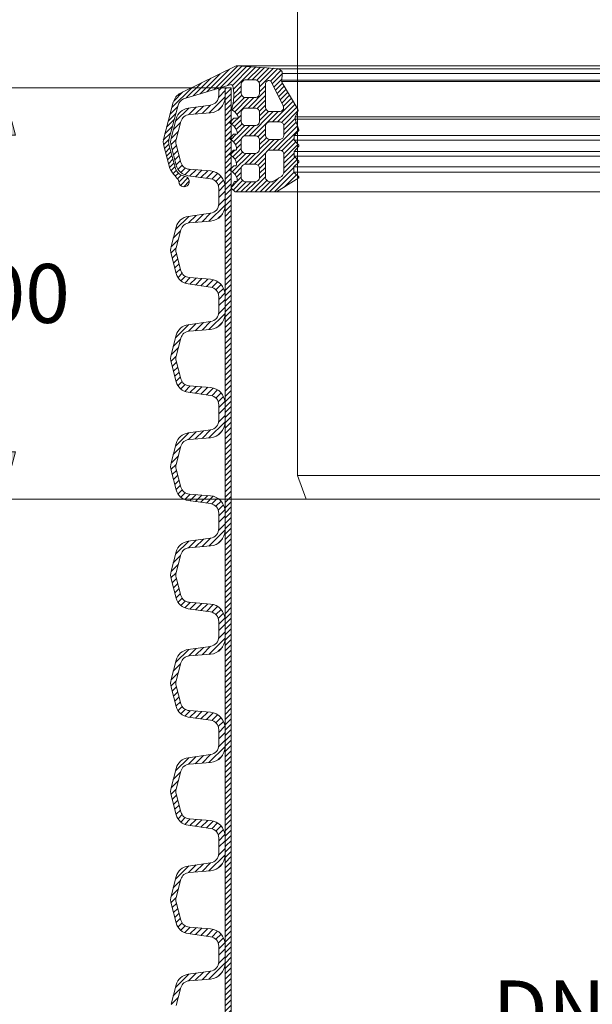
# Model space of a CAD drawing. Units: millimetres. Extents: x 716467 to 768467, y 523648 to 553348.
# Drawn here: x 750950 to 753378, y 542236 to 546409 of the extents above; entities that cross this region are included whole.
import ezdxf

# ---------------------------------------------------------------- set-up
doc = ezdxf.new("R2010")
doc.units = ezdxf.units.MM
doc.linetypes.add('DASHED', pattern=[19.05, 12.7, -6.35])
doc.layers.get('0').update_dxf_attribs({"lineweight": 15})
doc.layers.get('Defpoints').update_dxf_attribs({"color": 72})
doc.layers.add('Ebene-2 ohne Abdeckung', color=7, linetype='Continuous')
doc.layers.add('Штриховка', color=3, linetype='Continuous', lineweight=0)
doc.styles.add('EVO_N', font='ARIALN.TTF')
doc.dimstyles.new('EVO.N-mm.M1_25', dxfattribs={"dimtxt": 180, "dimasz": 130, "dimexe": 100, "dimexo": 5, "dimgap": 50, "dimtad": 0, "dimtih": 1, "dimtoh": 1, "dimdec": 0, "dimlfac": 0.25, "dimzin": 3, "dimtxsty": 'EVO_N', "dimblk": 'VW_FILLEDARROW', "dimcen": 0, "dimclrd": 109, "dimclre": 109, "dimclrt": 109, "dimadec": 0, "dimazin": 0, "dimtfac": 1, "dimtdec": 0, "dimtofl": 0, "dimtmove": 0, "dimatfit": 3, "dimldrblk": 'VW_FILLEDARROW', "dimfxl": 1, "dimfrac": 2, "dimtolj": 1, "dimtzin": 3, "dimlwd": 5, "dimlwe": 5, "dimarcsym": 0})
pattern_1 = [(45, (741153.746, 533584.003), (-11.22532, 11.22532), [])]

# ---------------------------------------------------------------- blocks, each defined once
blk = doc.blocks.new('VW_FILLEDARROW')
at = {"linetype": 'ByBlock', "lineweight": 0}
blk.add_hatch(color=0, dxfattribs=at).paths.add_polyline_path([(-1, 0.268), (0, 0), (-1, -0.268)])
at = {"layer": 'Ebene-2 ohne Abdeckung', "color": 0, "linetype": 'Continuous', "lineweight": 5}
blk.add_lwpolyline([(-1, 0.268), (0, 0), (-1, -0.268)], close=True, dxfattribs=at)
blk = doc.blocks.new('*D12')
at = {"color": 109, "lineweight": 5}
for p, q in [((751841.1, 546120), (750778.6, 546120)), ((750878.6, 545920), (750878.6, 545576.3)), ((750878.6, 544577.4), (750878.6, 544921)), ((752907.1, 544377.4), (750778.6, 544377.4))]:
    blk.add_line(p, q, dxfattribs=at)
at = {"layer": 'Defpoints', "color": 0}
for p in [(751846.1, 546120), (750878.6, 544377.4), (752912.1, 544377.4)]:
    blk.add_point(p, dxfattribs=at)
at = {"color": 109, "lineweight": 5, "xscale": 200, "yscale": 200, "zscale": 200}
for p, rotation in [((750878.6, 546120), 90), ((750878.6, 544377.4), 270)]:
    blk.add_blockref('VW_FILLEDARROW', p, dxfattribs=dict(at, rotation=rotation))
at = {"color": 109, "insert": (750878.6, 545248.7), "char_height": 250, "attachment_point": 5, "style": 'EVO_N'}
blk.add_mtext('\\A1;300', dxfattribs=at)
blk = doc.blocks.new('*D18')
at = {"color": 109, "lineweight": 5}
for p, q in [((751589.6, 541766.7), (751589.6, 542104)), ((755774.7, 541766.7), (755774.7, 542104)), ((751789.6, 542004), (752120, 542004)), ((755574.7, 542004), (755382.4, 542004))]:
    blk.add_line(p, q, dxfattribs=at)
at = {"layer": 'Defpoints', "color": 0}
for p in [(755774.7, 542004), (751589.6, 541761.7), (755774.7, 541761.7)]:
    blk.add_point(p, dxfattribs=at)
at = {"color": 109, "lineweight": 5, "xscale": 200, "yscale": 200, "zscale": 200, "rotation": 180}
blk.add_blockref('VW_FILLEDARROW', (751589.6, 542004), dxfattribs=at)
at = {"color": 109, "lineweight": 5, "xscale": 200, "yscale": 200, "zscale": 200}
blk.add_blockref('VW_FILLEDARROW', (755774.7, 542004), dxfattribs=at)
at = {"color": 109, "insert": (753751.2, 542004), "char_height": 250, "attachment_point": 5, "style": 'EVO_N'}
blk.add_mtext('\\A1;\\fArial Narrow|b0|i0|c186|p34;DN/ID 600\\P(OD/ID 678,9/594 mm)', dxfattribs=at)
blk = doc.blocks.new('*D19')
at = {"color": 109, "lineweight": 5}
for p, q in [((751815.6, 546120), (749709.3, 546120)), ((749809.3, 545920), (749809.3, 540481)), ((749809.3, 534392.1), (749809.3, 539831)), ((751815.6, 534192.1), (749709.3, 534192.1))]:
    blk.add_line(p, q, dxfattribs=at)
at = {"layer": 'Defpoints', "color": 0}
for p in [(751820.6, 546120), (749809.3, 534192.1), (751820.6, 534192.1)]:
    blk.add_point(p, dxfattribs=at)
at = {"color": 109, "lineweight": 5, "xscale": 200, "yscale": 200, "zscale": 200}
for p, rotation in [((749809.3, 546120), 90), ((749809.3, 534192.1), 270)]:
    blk.add_blockref('VW_FILLEDARROW', p, dxfattribs=dict(at, rotation=rotation))
at = {"color": 109, "insert": (749809.3, 540156), "char_height": 250, "attachment_point": 5, "style": 'EVO_N'}
blk.add_mtext('\\A1;L', dxfattribs=at)
blk = doc.blocks.new('*D20')
at = {"color": 109, "lineweight": 5}
for p, q in [((751830, 549950.5), (749714.1, 549950.5)), ((749814.1, 549750.5), (749814.1, 548362.9)), ((749814.1, 546320), (749814.1, 547707.6)), ((751815.1, 546120), (749714.1, 546120))]:
    blk.add_line(p, q, dxfattribs=at)
at = {"layer": 'Defpoints', "color": 0}
for p in [(751835, 549950.5), (749814.1, 546120), (751820.1, 546120)]:
    blk.add_point(p, dxfattribs=at)
at = {"color": 109, "lineweight": 5, "xscale": 200, "yscale": 200, "zscale": 200}
for p, rotation in [((749814.1, 549950.5), 90), ((749814.1, 546120), 270)]:
    blk.add_blockref('VW_FILLEDARROW', p, dxfattribs=dict(at, rotation=rotation))
at = {"color": 109, "insert": (749814.1, 548035.2), "char_height": 250, "attachment_point": 5, "style": 'EVO_N'}
blk.add_mtext('\\A1;450', dxfattribs=at)

msp = doc.modelspace()

# ---------------------------------------------------------------- hatches: boundary and pattern name
at = {"linetype": 'Continuous', "lineweight": 0, "true_color": 0x5538d6}
h = msp.add_hatch(dxfattribs=at)
h.set_pattern_fill('ANSI31', color=173, scale=4.523504, style=0)
h.set_pattern_definition([(45, (634445.906, 623446.972), (-10.1555565, 10.1555565), [])])
h.paths.add_polyline_path([(751558.39, 545890.6, -0.0655435), (751560.58, 545907.27), (751601.13, 546058.62, -0.2010294), (751631.59, 546097.98), (751867.63, 546212.55), (751996.42, 546205.04), (752046.34, 546201.08), (752050.48, 546198.61), (752054.41, 546196.26), (752056.84, 546193.83), (752059.36, 546191.31), (752062.05, 546187.1), (752063.07, 546183.55), (752063.19, 546180.29), (752063.3, 546177.03), (752061.18, 546151.86), (752060.42, 546146.26), (752062.88, 546141.26), (752128.27, 546032.01), (752128.27, 546016.23), (752117.84, 545997.35), (752117.84, 545986.67), (752128.27, 545956.84), (752128.27, 545933.74), (752114.14, 545917.39), (752114.14, 545897.98), (752128.27, 545881.94), (752128.27, 545867.34), (752113.17, 545850.85), (752113.17, 545830.26), (752128.27, 545815.17), (752128.27, 545800.1), (752112.78, 545784.61), (752112.78, 545762.69), (752128.27, 545747.2), (752128.27, 545735.45), (752038.15, 545678.57), (751863.42, 545678.57), (751846.9, 545695.1), (751846.9, 545698.19), (751861.05, 545722.42), (751869.51, 545722.42), (751872.58, 545724.24), (751872.58, 545726.17), (751871.24, 545735.51), (751864.82, 545750.63), (751853.22, 545762.23), (751846.12, 545766.61), (751846.12, 545777.4), (751857.2, 545789.49), (751866.86, 545789.49), (751868.31, 545790.94), (751869.19, 545793.19), (751868.47, 545799.2), (751865.62, 545810.05), (751859.98, 545820.1), (751854.93, 545826.79), (751846.24, 545833.47), (751846.12, 545833.54), (751846.12, 545843.88), (751856.99, 545856.35), (751866.9, 545856.35), (751869.16, 545858.61), (751869.16, 545867.52), (751864.19, 545880.52), (751857.92, 545889.83), (751851.77, 545895.98), (751846.12, 545899.75), (751846.12, 545911.19), (751856.62, 545923.09), (751871.15, 545923.09), (751872.94, 545924.88), (751872.94, 545928.07), (751870.59, 545938.25), (751866.88, 545946.82), (751857.45, 545959.09), (751849.97, 545965.16), (751846.12, 545967.33), (751846.12, 545977.92), (751857.85, 545991.47), (751874.72, 545991.47), (751876.71, 545993.46), (751875.74, 545997.65), (751872.93, 546004.77), (751867.85, 546011.62), (751863.92, 546016.9), (751855.96, 546022.78), (751849.98, 546027.19), (751849.98, 546032.23), (751854.28, 546053.42), (751856.25, 546067.28), (751857.29, 546082.25), (751857.29, 546088.17), (751857.29, 546098.35), (751854.62, 546119.61), (751853.05, 546127.3), (751851.6, 546130.53), (751849.18, 546132.95), (751846.52, 546134.21), (751799.27, 546119.98), (751793.99, 546119.98), (751793.99, 546118.39), (751644.74, 546073.47, 0.2253214), (751621.77, 546046.47), (751582.87, 545901.29, 0.1316525), (751582.87, 545879.9), (751610.3, 545777.53, 0.1888907), (751636.58, 545749.21), (751652.26, 545744.47, -2.082288), (751624.37, 545723.49, 0.1644774), (751621.64, 545731.81, -0.0581277), (751586.08, 545778.78), (751560.58, 545873.93, -0.0655435)])
h.paths.add_polyline_path([(751992.02, 545838.99), (751992.02, 545739.16, 0.3181354), (752007.67, 545721.92), (752018.86, 545721.92, 0.1237329), (752023.64, 545723.25), (752059.21, 545744.55, 0.2304708), (752070.12, 545765.82), (752070.12, 545838.99, 0.3181354), (752054.47, 545856.23), (752007.67, 545856.23, 0.3181354)], flags=16)
h.paths.add_polyline_path([(751992.02, 546137.82), (751992.02, 546036.39, 0.3181354), (752007.67, 546019.15), (752054.47, 546019.15, 0.3622637), (752068.89, 546035.92, 0.1190547), (752063.62, 546050.77), (752018.07, 546142.8, 0.7761813)], flags=16)
h.paths.add_polyline_path([(751888.88, 545779.38), (751888.88, 545739.16, 0.3181354), (751904.52, 545721.92), (751951.33, 545721.92, 0.3181354), (751966.97, 545739.16), (751966.97, 545779.38, 0.3181354), (751951.33, 545796.62), (751904.52, 545796.62, 0.3181354)], flags=16)
h.paths.add_polyline_path([(751888.88, 546017.16), (751888.88, 545976.94, 0.3181354), (751904.52, 545959.7), (751951.33, 545959.7, 0.3181354), (751966.97, 545976.94), (751966.97, 546017.16, 0.3181354), (751951.33, 546034.4), (751904.52, 546034.4, 0.3181354)], flags=16)
h.paths.add_polyline_path([(751888.88, 545899.67), (751888.88, 545859.45, 0.3181354), (751904.52, 545842.21), (751951.33, 545842.21, 0.3181354), (751966.97, 545859.45), (751966.97, 545899.67, 0.3181354), (751951.33, 545916.92), (751904.52, 545916.92, 0.3181354)], flags=16)
h.paths.add_polyline_path([(751992.02, 545918.31, 0.3181354), (752007.67, 545901.07), (752054.47, 545901.07, 0.3181354), (752070.12, 545918.31), (752070.12, 545958.53, 0.3181354), (752054.47, 545975.77), (752007.67, 545975.77, 0.3181354), (751992.02, 545958.53)], flags=16)
h.paths.add_polyline_path([(751888.88, 546095.8, 0.3181354), (751904.52, 546078.56), (751951.33, 546078.56, 0.3181354), (751966.97, 546095.8), (751966.97, 546136.02, 0.3181354), (751951.33, 546153.27), (751904.52, 546153.27, 0.3181354), (751888.88, 546136.02)], flags=16)
h.paths.add_polyline_path([(752133.24, 545939.49), (752133.24, 545942.61), (752128.27, 545956.84), (752128.27, 545933.74)])
h.paths.add_polyline_path([(752133.19, 545872.72), (752133.19, 545876.35), (752128.27, 545881.94), (752128.27, 545867.34)])
h.paths.add_polyline_path([(751840.4, 545903.95), (751841.54, 545902.82), (751846.12, 545899.75), (751846.12, 545911.19), (751842.58, 545907.17)])
h.paths.add_polyline_path([(751840.49, 545837.4), (751841.76, 545836.12), (751846.12, 545833.54), (751846.12, 545843.88)])
h.paths.add_polyline_path([(751840.53, 545970.93), (751841.55, 545969.91), (751846.12, 545967.33), (751846.12, 545977.92), (751842.61, 545973.86)])
h.paths.add_polyline_path([(752133.23, 545738.57), (752133.23, 545742.24), (752128.27, 545747.2), (752128.27, 545735.45)])
h.paths.add_polyline_path([(751841.05, 545771.86), (751841.05, 545769.74), (751846.12, 545766.61), (751846.12, 545777.4)])
h.paths.add_polyline_path([(752128.27, 546016.23), (752129.46, 546018.39), (752131.19, 546023.69), (752129.51, 546029.93), (752128.27, 546032.01)])
at = {"lineweight": 0}
h = msp.add_hatch(dxfattribs=at)
h.set_pattern_fill('ANSI31', color=1, scale=5, style=0)
h.set_pattern_definition(pattern_1)
h.paths.add_polyline_path([(751820.57, 546119.98), (751846.12, 546119.98), (751846.12, 545661.22), (751820.57, 545661.22)])
h = msp.add_hatch(dxfattribs=at)
h.set_pattern_fill('ANSI31', color=1, scale=5, style=0)
h.set_pattern_definition(pattern_1)
h.paths.add_polyline_path([(751820.57, 545661.22), (751846.12, 545661.22), (751846.12, 545202.45), (751820.57, 545202.45)])
h = msp.add_hatch(dxfattribs=at)
h.set_pattern_fill('ANSI31', color=1, scale=5, style=0)
h.set_pattern_definition(pattern_1)
h.paths.add_polyline_path([(751820.57, 545202.45), (751846.12, 545202.45), (751846.12, 544743.68), (751820.57, 544743.68)])
h = msp.add_hatch(dxfattribs=at)
h.set_pattern_fill('ANSI31', color=1, scale=5, style=0)
h.set_pattern_definition(pattern_1)
h.paths.add_polyline_path([(751820.57, 544743.68), (751846.12, 544743.68), (751846.12, 544284.92), (751820.57, 544284.92)])
h = msp.add_hatch(dxfattribs=at)
h.set_pattern_fill('ANSI31', color=1, scale=5, style=0)
h.set_pattern_definition(pattern_1)
h.paths.add_polyline_path([(751820.57, 544284.92), (751846.12, 544284.92), (751846.12, 543826.15), (751820.57, 543826.15)])
h = msp.add_hatch(dxfattribs=at)
h.set_pattern_fill('ANSI31', color=1, scale=5, style=0)
h.set_pattern_definition(pattern_1)
h.paths.add_polyline_path([(751820.57, 543826.15), (751846.12, 543826.15), (751846.12, 543367.38), (751820.57, 543367.38)])
h = msp.add_hatch(dxfattribs=at)
h.set_pattern_fill('ANSI31', color=1, scale=5, style=0)
h.set_pattern_definition(pattern_1)
h.paths.add_polyline_path([(751820.57, 543367.38), (751846.12, 543367.38), (751846.12, 542908.62), (751820.57, 542908.62)])
h = msp.add_hatch(dxfattribs=at)
h.set_pattern_fill('ANSI31', color=1, scale=5, style=0)
h.set_pattern_definition(pattern_1)
h.paths.add_polyline_path([(751820.57, 542908.62), (751846.12, 542908.62), (751846.12, 542449.85), (751820.57, 542449.85)])
h = msp.add_hatch(dxfattribs=at)
h.set_pattern_fill('ANSI31', color=1, scale=5, style=0)
h.set_pattern_definition(pattern_1)
h.paths.add_polyline_path([(751820.57, 542449.85), (751846.12, 542449.85), (751846.12, 541991.09), (751820.57, 541991.09)])

# ---------------------------------------------------------------- linework, layer by layer
at = {"linetype": 'Continuous', "lineweight": 15}
for p, q in [((752128.27, 549695.89), (752128.27, 544477.76)), ((751867.63, 546212.55), (752128.27, 546212.55)), ((751846.52, 546134.21), (751644.74, 546073.47)), ((751849.18, 546132.95), (751846.52, 546134.21)), ((751851.6, 546130.53), (751849.18, 546132.95)), ((751853.05, 546127.3), (751851.6, 546130.53)), ((751854.62, 546119.61), (751853.05, 546127.3)), ((752063.62, 546050.77), (752018.07, 546142.8)), ((751820.57, 545661.22), (751820.57, 546119.98)), ((751857.29, 546098.35), (751854.62, 546119.61)), ((751856.25, 546067.28), (751857.29, 546082.25)), ((751857.29, 546088.17), (751857.29, 546098.35)), ((751857.29, 546082.25), (751857.29, 546088.17)), ((751601.13, 546058.62), (751560.58, 545907.27)), ((751621.77, 546046.47), (751582.87, 545901.29)), ((751849.98, 546032.23), (751854.28, 546053.42)), ((751854.28, 546053.42), (751856.25, 546067.28)), ((751855.96, 546022.78), (751849.98, 546027.19)), ((751863.92, 546016.9), (751855.96, 546022.78)), ((751867.85, 546011.62), (751863.92, 546016.9)), ((751872.93, 546004.77), (751867.85, 546011.62)), ((751875.74, 545997.65), (751872.93, 546004.77)), ((751876.71, 545993.46), (751875.74, 545997.65)), ((751842.61, 545973.86), (751857.85, 545991.47)), ((751857.45, 545959.09), (751849.97, 545965.16)), ((751866.88, 545946.82), (751857.45, 545959.09)), ((751857.85, 545991.47), (751874.72, 545991.47)), ((751874.72, 545991.47), (751876.71, 545993.46)), ((751842.58, 545907.17), (751856.62, 545923.09)), ((751856.62, 545923.09), (751871.15, 545923.09)), ((751870.59, 545938.25), (751866.88, 545946.82)), ((751872.94, 545928.07), (751870.59, 545938.25)), ((751871.15, 545923.09), (751872.94, 545924.88)), ((751872.94, 545924.88), (751872.94, 545928.07)), ((751586.08, 545778.78), (751560.58, 545873.93)), ((751582.87, 545879.9), (751610.3, 545777.53)), ((751857.92, 545889.83), (751851.77, 545895.98)), ((751864.19, 545880.52), (751857.92, 545889.83)), ((751869.16, 545867.52), (751864.19, 545880.52)), ((751856.99, 545856.35), (751866.9, 545856.35)), ((751866.9, 545856.35), (751869.16, 545858.61)), ((751869.16, 545858.61), (751869.16, 545867.52)), ((752054.47, 545856.23), (752007.67, 545856.23)), ((751841.05, 545771.86), (751857.2, 545789.49)), ((751859.98, 545820.1), (751854.93, 545826.79)), ((751857.2, 545789.49), (751866.86, 545789.49)), ((751865.62, 545810.05), (751859.98, 545820.1)), ((751868.47, 545799.2), (751865.62, 545810.05)), ((751866.86, 545789.49), (751868.31, 545790.94)), ((751868.31, 545790.94), (751869.19, 545793.19)), ((751869.19, 545793.19), (751868.47, 545799.2)), ((751636.58, 545749.21), (751652.26, 545744.47)), ((751841.05, 545769.74), (751841.05, 545771.86)), ((751853.22, 545762.23), (751841.05, 545769.74)), ((751864.82, 545750.63), (751853.22, 545762.23)), ((751871.24, 545735.51), (751864.82, 545750.63)), ((751846.9, 545698.19), (751861.05, 545722.42)), ((751861.05, 545722.42), (751869.51, 545722.42)), ((751869.51, 545722.42), (751872.58, 545724.24)), ((751872.58, 545726.17), (751871.24, 545735.51)), ((751872.58, 545724.24), (751872.58, 545726.17)), ((752007.67, 545721.92), (752018.86, 545721.92)), ((752059.21, 545744.55), (752023.64, 545723.25)), ((751863.42, 545678.57), (751846.9, 545695.1)), ((752038.15, 545678.57), (751863.42, 545678.57)), ((752038.15, 545678.57), (752128.27, 545678.57))]:
    msp.add_line(p, q, dxfattribs=at)
at = {"color": 8, "linetype": 'DASHED', "lineweight": 15, "ltscale": 0.2}
for p, q in [((755496.57, 546212.55), (752128.27, 546212.55)), ((755317.86, 546201.08), (752128.27, 546201.08)), ((755301.01, 546180.29), (752128.27, 546180.29)), ((755303.02, 546151.86), (752128.27, 546151.86)), ((755303.78, 546146.26), (752128.27, 546146.26)), ((755326.05, 545678.57), (752128.27, 545678.57))]:
    msp.add_line(p, q, dxfattribs=at)
at = {"color": 251, "linetype": 'Continuous', "lineweight": 15, "true_color": 0x666666}
for p, q in [((752046.34, 546201.08), (752128.27, 546201.08)), ((752063.19, 546180.29), (752128.27, 546180.29)), ((752060.42, 546146.26), (752128.27, 546146.26)), ((752061.18, 546151.86), (752128.27, 546151.86))]:
    msp.add_line(p, q, dxfattribs=at)
at = {"color": 1, "lineweight": 0}
for p, q in [((751820.57, 546081.53), (751752.17, 546013.13)), ((751820.57, 546108.15), (751793.48, 546081.06)), ((751805.79, 546119.98), (751793.99, 546108.19)), ((751697.58, 546038.4), (751665.17, 546005.99)), ((751728.55, 546042.75), (751694.26, 546008.46)), ((751759.53, 546047.11), (751723.22, 546010.8)), ((751809.46, 546043.8), (751790.19, 546024.54)), ((751666.61, 546034.04), (751610.89, 545978.32)), ((751632.23, 545973.04), (751601.15, 545941.96)), ((751622.49, 545936.68), (751591.42, 545905.61)), ((751612.75, 545900.33), (751590.78, 545878.36)), ((751614.26, 545875.22), (751596.32, 545857.28)), ((751619.88, 545854.23), (751601.94, 545836.29)), ((751625.51, 545833.24), (751607.56, 545815.29)), ((751631.13, 545812.25), (751613.19, 545794.3)), ((751638.29, 545792.78), (751621.05, 545775.54)), ((751651.97, 545779.84), (751633.43, 545761.31)), ((751673.18, 545774.45), (751650.05, 545751.31)), ((751697.81, 545772.46), (751671.78, 545746.43)), ((751722.44, 545770.47), (751695.12, 545743.15)), ((751747.07, 545768.48), (751718.46, 545739.87)), ((751770.65, 545765.45), (751741.8, 545736.59)), ((751789.15, 545757.33), (751764.73, 545732.91)), ((751803.55, 545745.11), (751781.54, 545723.09)), ((751814.13, 545729.07), (751791.84, 545706.79)), ((751820.08, 545708.41), (751793.99, 545682.32)), ((751820.57, 545682.28), (751793.99, 545655.7)), ((751820.57, 545622.77), (751752.17, 545554.37)), ((751820.57, 545649.38), (751793.48, 545622.3)), ((751697.58, 545579.63), (751665.17, 545547.22)), ((751728.55, 545583.98), (751694.26, 545549.69)), ((751759.53, 545588.34), (751723.22, 545552.03)), ((751809.46, 545585.04), (751790.19, 545565.77)), ((751666.61, 545575.28), (751610.89, 545519.56)), ((751632.23, 545514.28), (751601.15, 545483.2)), ((751622.49, 545477.92), (751591.42, 545446.85)), ((751612.75, 545441.56), (751590.78, 545419.6)), ((751614.26, 545416.46), (751596.32, 545398.51)), ((751619.88, 545395.46), (751601.94, 545377.52)), ((751625.51, 545374.47), (751607.56, 545356.53)), ((751631.13, 545353.48), (751613.19, 545335.54)), ((751789.15, 545298.56), (751764.73, 545274.14)), ((751803.55, 545286.34), (751781.54, 545264.33)), ((751814.13, 545270.3), (751791.84, 545248.02)), ((751820.08, 545249.64), (751793.99, 545223.55)), ((751820.57, 545223.51), (751793.99, 545196.93)), ((751820.57, 545164), (751752.17, 545095.6)), ((751820.57, 545190.62), (751793.48, 545163.53)), ((751697.58, 545120.86), (751665.17, 545088.45)), ((751728.55, 545125.22), (751694.26, 545090.92)), ((751759.53, 545129.58), (751723.22, 545093.26)), ((751809.46, 545126.27), (751790.19, 545107.01)), ((751666.61, 545116.51), (751610.89, 545060.79)), ((751632.23, 545055.51), (751601.15, 545024.43)), ((751622.49, 545019.15), (751591.42, 544988.08)), ((751612.75, 544982.8), (751590.78, 544960.83)), ((751614.26, 544957.69), (751596.32, 544939.75)), ((751619.88, 544936.7), (751601.94, 544918.75)), ((751625.51, 544915.71), (751607.56, 544897.76)), ((751631.13, 544894.71), (751613.19, 544876.77)), ((751638.29, 544875.25), (751621.05, 544858.01)), ((751651.97, 544862.31), (751633.43, 544843.77)), ((751673.18, 544856.91), (751650.05, 544833.78)), ((751697.81, 544854.92), (751671.78, 544828.9)), ((751722.44, 544852.93), (751695.12, 544825.62)), ((751747.07, 544850.94), (751718.46, 544822.34)), ((751770.65, 544847.91), (751741.8, 544819.06)), ((751789.15, 544839.8), (751764.73, 544815.38)), ((751803.55, 544827.57), (751781.54, 544805.56)), ((751814.13, 544811.54), (751791.84, 544789.25)), ((751820.08, 544790.87), (751793.99, 544764.78)), ((751820.57, 544764.74), (751793.99, 544738.17)), ((751820.57, 544705.23), (751752.17, 544636.83)), ((751820.57, 544731.85), (751793.48, 544704.76)), ((751697.58, 544662.1), (751665.17, 544629.69)), ((751728.55, 544666.45), (751694.26, 544632.16)), ((751759.53, 544670.81), (751723.22, 544634.5)), ((751809.46, 544667.51), (751790.19, 544648.24)), ((751666.61, 544657.74), (751610.89, 544602.02)), ((751632.23, 544596.74), (751601.15, 544565.66)), ((751622.49, 544560.39), (751591.42, 544529.31)), ((751612.75, 544524.03), (751590.78, 544502.06)), ((751614.26, 544498.92), (751596.32, 544480.98)), ((751619.88, 544477.93), (751601.94, 544459.99)), ((751625.51, 544456.94), (751607.56, 544438.99)), ((751631.13, 544435.95), (751613.19, 544418)), ((751638.29, 544416.48), (751621.05, 544399.24)), ((751651.97, 544403.55), (751633.43, 544385.01)), ((751673.18, 544398.15), (751650.05, 544375.01)), ((751697.81, 544396.16), (751671.78, 544370.13)), ((751722.44, 544394.17), (751695.12, 544366.85)), ((751747.07, 544392.18), (751718.46, 544363.57)), ((751770.65, 544389.15), (751741.8, 544360.29)), ((751789.15, 544381.03), (751764.73, 544356.61)), ((751803.55, 544368.81), (751781.54, 544346.8)), ((751814.13, 544352.77), (751791.84, 544330.49)), ((751820.08, 544332.11), (751793.99, 544306.02)), ((751820.57, 544305.98), (751793.99, 544279.4)), ((751820.57, 544246.47), (751752.17, 544178.07)), ((751820.57, 544273.08), (751793.48, 544246)), ((751697.58, 544203.33), (751665.17, 544170.92)), ((751728.55, 544207.68), (751694.26, 544173.39)), ((751759.53, 544212.04), (751723.22, 544175.73)), ((751809.46, 544208.74), (751790.19, 544189.47)), ((751666.61, 544198.98), (751610.89, 544143.26)), ((751632.23, 544137.98), (751601.15, 544106.9)), ((751622.49, 544101.62), (751591.42, 544070.55)), ((751612.75, 544065.26), (751590.78, 544043.3)), ((751614.26, 544040.16), (751596.32, 544022.21)), ((751619.88, 544019.16), (751601.94, 544001.22)), ((751625.51, 543998.17), (751607.56, 543980.23)), ((751631.13, 543977.18), (751613.19, 543959.24)), ((751638.29, 543957.72), (751621.05, 543940.48)), ((751651.97, 543944.78), (751633.43, 543926.24)), ((751673.18, 543939.38), (751650.05, 543916.24)), ((751697.81, 543937.39), (751671.78, 543911.36)), ((751722.44, 543935.4), (751695.12, 543908.08)), ((751747.07, 543933.41), (751718.46, 543904.8)), ((751770.65, 543930.38), (751741.8, 543901.52)), ((751789.15, 543922.27), (751764.73, 543897.84)), ((751803.55, 543910.04), (751781.54, 543888.03)), ((751814.13, 543894.01), (751791.84, 543871.72)), ((751820.08, 543873.34), (751793.99, 543847.25)), ((751820.57, 543847.21), (751793.99, 543820.63)), ((751820.57, 543787.7), (751752.17, 543719.3)), ((751820.57, 543814.32), (751793.48, 543787.23)), ((751697.58, 543744.56), (751665.17, 543712.16)), ((751728.55, 543748.92), (751694.26, 543714.62)), ((751759.53, 543753.28), (751723.22, 543716.96)), ((751809.46, 543749.97), (751790.19, 543730.71)), ((751666.61, 543740.21), (751610.89, 543684.49)), ((751632.23, 543679.21), (751601.15, 543648.13)), ((751622.49, 543642.85), (751591.42, 543611.78)), ((751612.75, 543606.5), (751590.78, 543584.53)), ((751614.26, 543581.39), (751596.32, 543563.45)), ((751619.88, 543560.4), (751601.94, 543542.45)), ((751625.51, 543539.41), (751607.56, 543521.46)), ((751631.13, 543518.41), (751613.19, 543500.47)), ((751638.29, 543498.95), (751621.05, 543481.71)), ((751651.97, 543486.01), (751633.43, 543467.48)), ((751673.18, 543480.61), (751650.05, 543457.48)), ((751697.81, 543478.62), (751671.78, 543452.6)), ((751722.44, 543476.64), (751695.12, 543449.32)), ((751747.07, 543474.65), (751718.46, 543446.04)), ((751770.65, 543471.62), (751741.8, 543442.76)), ((751789.15, 543463.5), (751764.73, 543439.08)), ((751803.55, 543451.27), (751781.54, 543429.26)), ((751814.13, 543435.24), (751791.84, 543412.96)), ((751820.08, 543414.57), (751793.99, 543388.49)), ((751820.57, 543388.45), (751793.99, 543361.87)), ((751820.57, 543328.93), (751752.17, 543260.54)), ((751820.57, 543355.55), (751793.48, 543328.46)), ((751697.58, 543285.8), (751665.17, 543253.39)), ((751728.55, 543290.15), (751694.26, 543255.86)), ((751759.53, 543294.51), (751723.22, 543258.2)), ((751809.46, 543291.21), (751790.19, 543271.94)), ((751666.61, 543281.45), (751610.89, 543225.72)), ((751632.23, 543220.45), (751601.15, 543189.36)), ((751622.49, 543184.09), (751591.42, 543153.01)), ((751612.75, 543147.73), (751590.78, 543125.76)), ((751614.26, 543122.62), (751596.32, 543104.68)), ((751619.88, 543101.63), (751601.94, 543083.69)), ((751625.51, 543080.64), (751607.56, 543062.7)), ((751631.13, 543059.65), (751613.19, 543041.7)), ((751638.29, 543040.19), (751621.05, 543022.94)), ((751651.97, 543027.25), (751633.43, 543008.71)), ((751673.18, 543021.85), (751650.05, 542998.71)), ((751697.81, 543019.86), (751671.78, 542993.83)), ((751722.44, 543017.87), (751695.12, 542990.55)), ((751747.07, 543015.88), (751718.46, 542987.27)), ((751770.65, 543012.85), (751741.8, 542983.99)), ((751789.15, 543004.73), (751764.73, 542980.31)), ((751803.55, 542992.51), (751781.54, 542970.5)), ((751814.13, 542976.47), (751791.84, 542954.19)), ((751820.08, 542955.81), (751793.99, 542929.72)), ((751820.57, 542929.68), (751793.99, 542903.1)), ((751820.57, 542870.17), (751752.17, 542801.77)), ((751820.57, 542896.78), (751793.48, 542869.7)), ((751697.58, 542827.03), (751665.17, 542794.62)), ((751728.55, 542831.38), (751694.26, 542797.09)), ((751759.53, 542835.74), (751723.22, 542799.43)), ((751809.46, 542832.44), (751790.19, 542813.17)), ((751666.61, 542822.68), (751610.89, 542766.96)), ((751632.23, 542761.68), (751601.15, 542730.6)), ((751622.49, 542725.32), (751591.42, 542694.25)), ((751612.75, 542688.96), (751590.78, 542667)), ((751614.26, 542663.86), (751596.32, 542645.91)), ((751619.88, 542642.87), (751601.94, 542624.92)), ((751625.51, 542621.87), (751607.56, 542603.93)), ((751631.13, 542600.88), (751613.19, 542582.94)), ((751638.29, 542581.42), (751621.05, 542564.18)), ((751651.97, 542568.48), (751633.43, 542549.94)), ((751673.18, 542563.08), (751650.05, 542539.94)), ((751697.81, 542561.09), (751671.78, 542535.06)), ((751722.44, 542559.1), (751695.12, 542531.78)), ((751747.07, 542557.11), (751718.46, 542528.5)), ((751770.65, 542554.08), (751741.8, 542525.23)), ((751789.15, 542545.97), (751764.73, 542521.55)), ((751803.55, 542533.74), (751781.54, 542511.73)), ((751814.13, 542517.71), (751791.84, 542495.42)), ((751820.08, 542497.04), (751793.99, 542470.95)), ((751820.57, 542470.91), (751793.99, 542444.34)), ((751820.57, 542411.4), (751752.17, 542343)), ((751820.57, 542438.02), (751793.48, 542410.93)), ((751697.58, 542368.27), (751665.17, 542335.86)), ((751728.55, 542372.62), (751694.26, 542338.33)), ((751759.53, 542376.98), (751723.22, 542340.66)), ((751809.46, 542373.67), (751790.19, 542354.41)), ((751666.61, 542363.91), (751610.89, 542308.19)), ((751632.23, 542302.91), (751601.15, 542271.83)), ((751622.49, 542266.55), (751591.42, 542235.48))]:
    msp.add_line(p, q, dxfattribs=at)
at = {"color": 7, "linetype": 'Continuous', "lineweight": 15}
for p, q in [((751793.99, 546087.49), (751793.99, 546119.98)), ((751758.79, 546047), (751664.43, 546033.74)), ((751758.53, 546013.65), (751668.22, 546006.35)), ((751633.37, 545977.31), (751612.75, 545900.32))]:
    msp.add_line(p, q, dxfattribs=at)
for p, q in [((751793.99, 546119.98), (751846.12, 546119.98)), ((751820.57, 546119.98), (751820.57, 546080.89)), ((751849.98, 546027.19), (751849.98, 546032.23)), ((751849.97, 545965.16), (751841.55, 545969.91)), ((751851.77, 545895.98), (751841.54, 545902.82)), ((751846.24, 545833.47), (751841.76, 545836.12)), ((751854.93, 545826.79), (751846.24, 545833.47)), ((751846.9, 545695.1), (751846.9, 545698.19))]:
    msp.add_line(p, q)
at = {"lineweight": 15}
for p, q in [((751846.12, 546119.98), (751846.12, 545661.22)), ((751613.72, 545988.87), (751591.64, 545906.47)), ((751613.72, 545792.32), (751591.64, 545874.73)), ((751612.87, 545880.41), (751633.37, 545803.89)), ((751758.79, 545734.2), (751664.43, 545747.46)), ((751668.22, 545774.85), (751758.53, 545767.55)), ((751793.99, 545661.22), (751793.99, 545693.71)), ((751793.99, 545628.72), (751793.99, 545661.22)), ((751820.57, 545202.45), (751820.57, 545661.22)), ((751846.12, 545661.22), (751846.12, 545202.45)), ((751758.79, 545588.23), (751664.43, 545574.97)), ((751758.53, 545554.88), (751668.22, 545547.59)), ((751613.72, 545530.11), (751591.64, 545447.71)), ((751633.37, 545518.55), (751612.87, 545442.02)), ((751613.72, 545333.56), (751591.64, 545415.96)), ((751612.87, 545421.65), (751633.37, 545345.12)), ((751758.79, 545275.43), (751664.43, 545288.7)), ((751668.22, 545316.08), (751758.53, 545308.78)), ((751793.99, 545202.45), (751793.99, 545234.94)), ((751793.99, 545169.96), (751793.99, 545202.45)), ((751820.57, 544743.68), (751820.57, 545202.45)), ((751846.12, 545202.45), (751846.12, 544743.68)), ((751758.79, 545129.47), (751664.43, 545116.2)), ((751758.53, 545096.12), (751668.22, 545088.82)), ((751613.72, 545071.34), (751591.64, 544988.94)), ((751633.37, 545059.78), (751612.87, 544983.25)), ((751613.72, 544874.79), (751591.64, 544957.19)), ((751612.87, 544962.88), (751633.37, 544886.35)), ((751758.79, 544816.67), (751664.43, 544829.93)), ((751668.22, 544857.31), (751758.53, 544850.02)), ((751793.99, 544743.68), (751793.99, 544776.18)), ((751793.99, 544711.19), (751793.99, 544743.68)), ((751820.57, 544284.92), (751820.57, 544743.68)), ((751846.12, 544743.68), (751846.12, 544284.92)), ((751758.79, 544670.7), (751664.43, 544657.44)), ((751758.53, 544637.35), (751668.22, 544630.05)), ((751613.72, 544612.58), (751591.64, 544530.17)), ((751633.37, 544601.01), (751612.87, 544524.49)), ((751613.72, 544416.03), (751591.64, 544498.43)), ((751612.87, 544504.11), (751633.37, 544427.59)), ((752128.27, 544477.76), (753682.1, 544477.76)), ((752128.27, 544477.76), (752164.79, 544377.38)), ((751758.79, 544357.9), (751664.43, 544371.16)), ((751668.22, 544398.55), (751758.53, 544391.25)), ((752164.79, 544377.38), (755199.41, 544377.38)), ((751793.99, 544284.92), (751793.99, 544317.41)), ((751793.99, 544252.42), (751793.99, 544284.92)), ((751820.57, 543826.15), (751820.57, 544284.92)), ((751846.12, 544284.92), (751846.12, 543826.15)), ((751758.79, 544211.93), (751664.43, 544198.67)), ((751758.53, 544178.58), (751668.22, 544171.29)), ((751613.72, 544153.81), (751591.64, 544071.41)), ((751633.37, 544142.25), (751612.87, 544065.72)), ((751613.72, 543957.26), (751591.64, 544039.66)), ((751612.87, 544045.35), (751633.37, 543968.82)), ((751758.79, 543899.14), (751664.43, 543912.4)), ((751668.22, 543939.78), (751758.53, 543932.49)), ((751793.99, 543826.15), (751793.99, 543858.64)), ((751793.99, 543793.66), (751793.99, 543826.15)), ((751820.57, 543367.38), (751820.57, 543826.15)), ((751846.12, 543826.15), (751846.12, 543367.38)), ((751758.79, 543753.17), (751664.43, 543739.9)), ((751758.53, 543719.82), (751668.22, 543712.52)), ((751613.72, 543695.04), (751591.64, 543612.64)), ((751633.37, 543683.48), (751612.87, 543606.95)), ((751613.72, 543498.49), (751591.64, 543580.89)), ((751612.87, 543586.58), (751633.37, 543510.06)), ((751758.79, 543440.37), (751664.43, 543453.63)), ((751668.22, 543481.01), (751758.53, 543473.72)), ((751793.99, 543367.38), (751793.99, 543399.88)), ((751793.99, 543334.89), (751793.99, 543367.38)), ((751820.57, 542908.62), (751820.57, 543367.38)), ((751846.12, 543367.38), (751846.12, 542908.62)), ((751758.79, 543294.4), (751664.43, 543281.14)), ((751758.53, 543261.05), (751668.22, 543253.76)), ((751613.72, 543236.28), (751591.64, 543153.88)), ((751633.37, 543224.71), (751612.87, 543148.19)), ((751613.72, 543039.73), (751591.64, 543122.13)), ((751612.87, 543127.82), (751633.37, 543051.29)), ((751758.79, 542981.6), (751664.43, 542994.87)), ((751668.22, 543022.25), (751758.53, 543014.95)), ((751793.99, 542908.62), (751793.99, 542941.11)), ((751793.99, 542876.12), (751793.99, 542908.62)), ((751820.57, 542449.85), (751820.57, 542908.62)), ((751846.12, 542908.62), (751846.12, 542449.85)), ((751758.79, 542835.63), (751664.43, 542822.37)), ((751758.53, 542802.28), (751668.22, 542794.99)), ((751613.72, 542777.51), (751591.64, 542695.11)), ((751633.37, 542765.95), (751612.87, 542689.42)), ((751613.72, 542580.96), (751591.64, 542663.36)), ((751612.87, 542669.05), (751633.37, 542592.52)), ((751758.79, 542522.84), (751664.43, 542536.1)), ((751668.22, 542563.48), (751758.53, 542556.19)), ((751793.99, 542449.85), (751793.99, 542482.35)), ((751793.99, 542417.36), (751793.99, 542449.85)), ((751820.57, 541991.09), (751820.57, 542449.85)), ((751846.12, 542449.85), (751846.12, 541991.09)), ((751758.79, 542376.87), (751664.43, 542363.61)), ((751758.53, 542343.52), (751668.22, 542336.22)), ((751613.72, 542318.74), (751591.64, 542236.34)), ((751633.37, 542307.18), (751612.87, 542230.65))]:
    msp.add_line(p, q, dxfattribs=at)
at = {"color": 251, "linetype": 'Continuous', "lineweight": 0, "true_color": 0x666666}
for p, q in [((752117.84, 545997.35), (752128.27, 545997.35)), ((752117.84, 545986.67), (752128.27, 545986.67)), ((752114.14, 545917.39), (752128.27, 545917.39)), ((752114.14, 545897.98), (752128.27, 545897.98)), ((752113.17, 545850.85), (752128.27, 545850.85)), ((752113.17, 545830.26), (752128.27, 545830.26)), ((752112.78, 545784.61), (752128.27, 545784.61)), ((752112.78, 545762.69), (752128.27, 545762.69))]:
    msp.add_line(p, q, dxfattribs=at)
at = {"color": 8, "linetype": 'DASHED', "lineweight": 0, "ltscale": 0.2}
for p, q in [((755246.36, 545997.35), (752128.27, 545997.35)), ((755246.36, 545986.67), (752128.27, 545986.67)), ((755250.07, 545917.39), (752128.27, 545917.39)), ((755250.07, 545897.98), (752128.27, 545897.98)), ((755251.03, 545850.85), (752128.27, 545850.85)), ((755251.03, 545830.26), (752128.27, 545830.26)), ((755251.43, 545784.61), (752128.27, 545784.61)), ((755251.43, 545762.69), (752128.27, 545762.69))]:
    msp.add_line(p, q, dxfattribs=at)
at = {"lineweight": 0}
for p, q in [((751840.53, 545970.93), (751842.61, 545973.86)), ((751841.55, 545969.91), (751840.53, 545970.93)), ((751840.4, 545903.95), (751842.58, 545907.17)), ((751841.54, 545902.82), (751840.4, 545903.95)), ((751841.76, 545836.12), (751840.49, 545837.4))]:
    msp.add_line(p, q, dxfattribs=at)
at = {"linetype": 'Continuous', "lineweight": 0}
msp.add_line((751840.49, 545837.4), (751856.99, 545856.35), dxfattribs=at)
at = {"color": 157, "true_color": 0x38626f}
for p, q in [((751820.57, 545700.3), (751820.57, 545661.22)), ((751820.57, 545241.54), (751820.57, 545202.45)), ((751820.57, 544782.77), (751820.57, 544743.68)), ((751820.57, 544324.01), (751820.57, 544284.92)), ((751820.57, 543865.24), (751820.57, 543826.15)), ((751820.57, 543406.47), (751820.57, 543367.38)), ((751820.57, 542947.71), (751820.57, 542908.62)), ((751820.57, 542488.94), (751820.57, 542449.85))]:
    msp.add_line(p, q, dxfattribs=at)
at = {"linetype": 'Continuous', "lineweight": 15}
for points in [[(751996.42, 546205.04), (751867.63, 546212.55), (751631.59, 546097.98)], [(752038.15, 545678.57), (752133.23, 545738.57), (752133.23, 545742.24), (752112.78, 545762.69), (752112.78, 545784.61), (752133.8, 545805.63), (752133.8, 545809.64), (752113.17, 545830.26), (752113.17, 545850.85), (752133.19, 545872.72), (752133.19, 545876.35), (752114.14, 545897.98), (752114.14, 545917.39), (752133.24, 545939.49), (752133.24, 545942.61), (752117.84, 545986.67), (752117.84, 545997.35), (752129.46, 546018.39), (752131.19, 546023.69), (752129.51, 546029.93), (752062.88, 546141.26), (752060.42, 546146.26), (752061.18, 546151.86), (752063.3, 546177.03), (752063.07, 546183.55), (752062.05, 546187.1), (752059.36, 546191.31), (752056.84, 546193.83), (752054.41, 546196.26), (752050.48, 546198.61), (752046.34, 546201.08), (751996.42, 546205.04)], [(751888.88, 546095.8), (751888.88, 546136.02)], [(751904.52, 546153.27), (751951.33, 546153.27)], [(751966.97, 546136.02), (751966.97, 546095.8)], [(751992.02, 546036.39), (751992.02, 546137.82)], [(751951.33, 546078.56), (751904.52, 546078.56)], [(751888.88, 545976.94), (751888.88, 546017.16)], [(751904.52, 546034.4), (751951.33, 546034.4)], [(751966.97, 546017.16), (751966.97, 545976.94)], [(752054.47, 546019.15), (752007.67, 546019.15)], [(751951.33, 545959.7), (751904.52, 545959.7)], [(751992.02, 545918.31), (751992.02, 545958.53)], [(752007.67, 545975.77), (752054.47, 545975.77)], [(752070.12, 545958.53), (752070.12, 545918.31)], [(751904.52, 545916.92), (751951.33, 545916.92)], [(751888.88, 545859.45), (751888.88, 545899.67)], [(751966.97, 545899.67), (751966.97, 545859.45)], [(752054.47, 545901.07), (752007.67, 545901.07)], [(751951.33, 545842.21), (751904.52, 545842.21)], [(751992.02, 545739.16), (751992.02, 545838.99)], [(752070.12, 545838.99), (752070.12, 545765.82)], [(751904.52, 545796.62), (751951.33, 545796.62)], [(751888.88, 545739.16), (751888.88, 545779.38)], [(751966.97, 545779.38), (751966.97, 545739.16)], [(751951.33, 545721.92), (751904.52, 545721.92)]]:
    msp.add_lwpolyline(points, dxfattribs=at)
for centre, radius, start, end in [((751908.88, 546133.59), 20.15, 102.48204, 173.07288), ((751946.97, 546133.59), 20.15, 6.92712, 77.51796), ((752005.68, 546136.98), 13.69, 25.19275, 176.46454), ((751663.34, 546041.95), 64.4, 119.53346, 165), ((751908.88, 546098.23), 20.15, 186.92712, 257.51796), ((751946.97, 546098.23), 20.15, 282.48204, 353.07288), ((751661.69, 546035.78), 41.32, 114.20836, 165), ((752035.5, 546032.43), 33.57, 5.95187, 33.10937), ((751908.88, 546014.73), 20.15, 102.48204, 173.07288), ((751946.97, 546014.73), 20.15, 6.92712, 77.51796), ((752012.02, 546038.82), 20.15, 186.92712, 257.51796), ((752051.63, 546036.18), 17.26, 279.46742, 359.12187), ((751908.88, 545979.37), 20.15, 186.92712, 257.51796), ((751946.97, 545979.37), 20.15, 282.48204, 353.07288), ((752012.02, 545956.1), 20.15, 102.48204, 173.07288), ((752050.12, 545956.1), 20.15, 6.92712, 77.51796), ((751908.88, 545897.24), 20.15, 102.48204, 173.07288), ((751946.97, 545897.24), 20.15, 6.92712, 77.51796), ((752012.02, 545920.74), 20.15, 186.92712, 257.51796), ((752050.12, 545920.74), 20.15, 282.48204, 353.07288), ((751622.78, 545890.6), 64.4, 165, 195), ((751622.78, 545890.6), 41.32, 165, 195), ((751908.88, 545861.88), 20.15, 186.92712, 257.51796), ((751946.97, 545861.88), 20.15, 282.48204, 353.07288), ((752012.02, 545836.56), 20.15, 102.48204, 173.07288), ((752050.12, 545836.56), 20.15, 6.92712, 77.51796), ((751908.88, 545776.95), 20.15, 102.48204, 173.07288), ((751946.97, 545776.95), 20.15, 6.92712, 77.51796), ((751805.2, 545907.72), 254.25, 210.4746, 223.78151), ((751659.58, 545796.92), 52.96, 201.4762, 244.26264), ((752042.81, 545766.39), 27.31, 306.90339, 358.8169), ((751610.7, 545723.61), 13.67, 359.48336, 36.84429), ((751646.72, 545722.81), 22.36, 178.25853, 75.64962), ((751908.88, 545741.59), 20.15, 186.92712, 257.51796), ((751946.97, 545741.59), 20.15, 282.48204, 353.07288), ((752012.02, 545741.59), 20.15, 186.92712, 257.51796), ((752018.62, 545732.09), 10.18, 271.40204, 299.61612)]:
    msp.add_arc(centre, radius, start, end, dxfattribs=at)
at = {"color": 7, "linetype": 'Continuous', "lineweight": 15}
for centre, radius, start, end in [((751753.1, 546080.89), 67.47, 274.61775, 0), ((751753.1, 546087.49), 40.89, 278, 0), ((751672.96, 545973), 61.33, 98, 165), ((751671.39, 545967.13), 39.35, 94.61775, 165)]:
    msp.add_arc(centre, radius, start, end, dxfattribs=at)
at = {"lineweight": 15}
for centre, radius, start, end in [((751650.88, 545890.6), 61.33, 165, 195), ((751650.88, 545890.6), 39.35, 165, 195), ((751672.96, 545808.2), 61.33, 195, 262), ((751671.39, 545814.07), 39.35, 195, 265.38225), ((751753.1, 545700.3), 67.47, 0, 85.38225), ((751753.1, 545693.71), 40.89, 0, 82), ((751753.1, 545622.13), 67.47, 274.61775, 0), ((751753.1, 545628.72), 40.89, 278, 0), ((751672.96, 545514.23), 61.33, 98, 165), ((751671.39, 545508.36), 39.35, 94.61775, 165), ((751650.88, 545431.83), 61.33, 165, 195), ((751650.88, 545431.83), 39.35, 165, 195), ((751672.96, 545349.43), 61.33, 195, 262), ((751671.39, 545355.31), 39.35, 195, 265.38225), ((751753.1, 545241.54), 67.47, 0, 85.38225), ((751753.1, 545234.94), 40.89, 0, 82), ((751753.1, 545163.36), 67.47, 274.61775, 0), ((751753.1, 545169.96), 40.89, 278, 0), ((751672.96, 545055.47), 61.33, 98, 165), ((751671.39, 545049.59), 39.35, 94.61775, 165), ((751650.88, 544973.07), 61.33, 165, 195), ((751650.88, 544973.07), 39.35, 165, 195), ((751672.96, 544890.67), 61.33, 195, 262), ((751671.39, 544896.54), 39.35, 195, 265.38225), ((751753.1, 544782.77), 67.47, 0, 85.38225), ((751753.1, 544776.18), 40.89, 0, 82), ((751753.1, 544704.6), 67.47, 274.61775, 0), ((751753.1, 544711.19), 40.89, 278, 0), ((751672.96, 544596.7), 61.33, 98, 165), ((751671.39, 544590.83), 39.35, 94.61775, 165), ((751650.88, 544514.3), 61.33, 165, 195), ((751650.88, 544514.3), 39.35, 165, 195), ((751672.96, 544431.9), 61.33, 195, 262), ((751671.39, 544437.77), 39.35, 195, 265.38225), ((751753.1, 544324.01), 67.47, 0, 85.38225), ((751753.1, 544317.41), 40.89, 0, 82), ((751753.1, 544245.83), 67.47, 274.61775, 0), ((751753.1, 544252.42), 40.89, 278, 0), ((751672.96, 544137.94), 61.33, 98, 165), ((751671.39, 544132.06), 39.35, 94.61775, 165), ((751650.88, 544055.53), 61.33, 165, 195), ((751650.88, 544055.53), 39.35, 165, 195), ((751672.96, 543973.13), 61.33, 195, 262), ((751671.39, 543979.01), 39.35, 195, 265.38225), ((751753.1, 543865.24), 67.47, 0, 85.38225), ((751753.1, 543858.64), 40.89, 0, 82), ((751753.1, 543787.06), 67.47, 274.61775, 0), ((751753.1, 543793.66), 40.89, 278, 0), ((751672.96, 543679.17), 61.33, 98, 165), ((751671.39, 543673.29), 39.35, 94.61775, 165), ((751650.88, 543596.77), 61.33, 165, 195), ((751650.88, 543596.77), 39.35, 165, 195), ((751672.96, 543514.37), 61.33, 195, 262), ((751671.39, 543520.24), 39.35, 195, 265.38225), ((751753.1, 543406.47), 67.47, 0, 85.38225), ((751753.1, 543399.88), 40.89, 0, 82), ((751753.1, 543328.3), 67.47, 274.61775, 0), ((751753.1, 543334.89), 40.89, 278, 0), ((751672.96, 543220.4), 61.33, 98, 165), ((751671.39, 543214.53), 39.35, 94.61775, 165), ((751650.88, 543138), 61.33, 165, 195), ((751650.88, 543138), 39.35, 165, 195), ((751672.96, 543055.6), 61.33, 195, 262), ((751671.39, 543061.48), 39.35, 195, 265.38225), ((751753.1, 542947.71), 67.47, 0, 85.38225), ((751753.1, 542941.11), 40.89, 0, 82), ((751753.1, 542869.53), 67.47, 274.61775, 0), ((751753.1, 542876.12), 40.89, 278, 0), ((751672.96, 542761.64), 61.33, 98, 165), ((751671.39, 542755.76), 39.35, 94.61775, 165), ((751650.88, 542679.24), 61.33, 165, 195), ((751650.88, 542679.24), 39.35, 165, 195), ((751672.96, 542596.83), 61.33, 195, 262), ((751671.39, 542602.71), 39.35, 195, 265.38225), ((751753.1, 542488.94), 67.47, 0, 85.38225), ((751753.1, 542482.35), 40.89, 0, 82), ((751753.1, 542410.76), 67.47, 274.61775, 0), ((751753.1, 542417.36), 40.89, 278, 0), ((751672.96, 542302.87), 61.33, 98, 165), ((751671.39, 542297), 39.35, 94.61775, 165)]:
    msp.add_arc(centre, radius, start, end, dxfattribs=at)
at = {"layer": 'Штриховка', "color": 10, "lineweight": 0}
for p, q in [((751638.29, 545334.02), (751621.05, 545316.78)), ((751651.97, 545321.08), (751633.43, 545302.54)), ((751673.18, 545315.68), (751650.05, 545292.54)), ((751697.81, 545313.69), (751671.78, 545287.66)), ((751722.44, 545311.7), (751695.12, 545284.38)), ((751747.07, 545309.71), (751718.46, 545281.1)), ((751770.65, 545306.68), (751741.8, 545277.82))]:
    msp.add_line(p, q, dxfattribs=at)

# ---------------------------------------------------------------- dimensions: what is measured, and where the dimension line sits
for base, p1, p2, text, picture, middle in [((749814.11, 546119.98), (751834.99, 549950.51), (751820.06, 546119.98), '450', '*D20', (749814.11, 548035.24)), ((749809.27, 534192.06), (751820.57, 546119.98), (751820.57, 534192.06), 'L', '*D19', (749809.27, 540156.02))]:
    dim = msp.add_linear_dim(base=base, p1=p1, p2=p2, angle=90, text=text, dimstyle='EVO.N-mm.M1_25', override={"dimtxt": 250, "dimasz": 200, "dimgap": 200})
    dim.commit()
    dim.dimension.update_dxf_attribs({"geometry": picture, "text_midpoint": middle})
at = {"color": 160}
dim = msp.add_linear_dim(base=(750878.64, 544377.38), p1=(751846.12, 546119.98), p2=(752912.15, 544377.38), angle=90, text='300', dimstyle='EVO.N-mm.M1_25', override={"dimtxt": 250, "dimasz": 200, "dimgap": 200, "dimtxsty": 'EVO_N', "dimblk": 'VW_FILLEDARROW'}, dxfattribs=at)
dim.commit()
dim.dimension.update_dxf_attribs({"geometry": '*D12', "text_midpoint": (750878.64, 545248.68)})
dim = msp.add_linear_dim(base=(755774.65, 542003.97), p1=(751589.55, 541761.7), p2=(755774.65, 541761.7), text='\\fArial Narrow|b0|i0|c186|p34;DN/ID 600\\P(OD/ID 678,9/594 mm)', dimstyle='EVO.N-mm.M1_25', override={"dimtxt": 250, "dimasz": 200, "dimgap": 200, "dimdec": 1, "dimlfac": 0.16222, "dimtxsty": 'EVO_N'})
dim.commit()
dim.dimension.update_dxf_attribs({"geometry": '*D18', "text_midpoint": (753751.17, 542003.97), "dimtype": 160})

doc.saveas('drawing.dxf')
